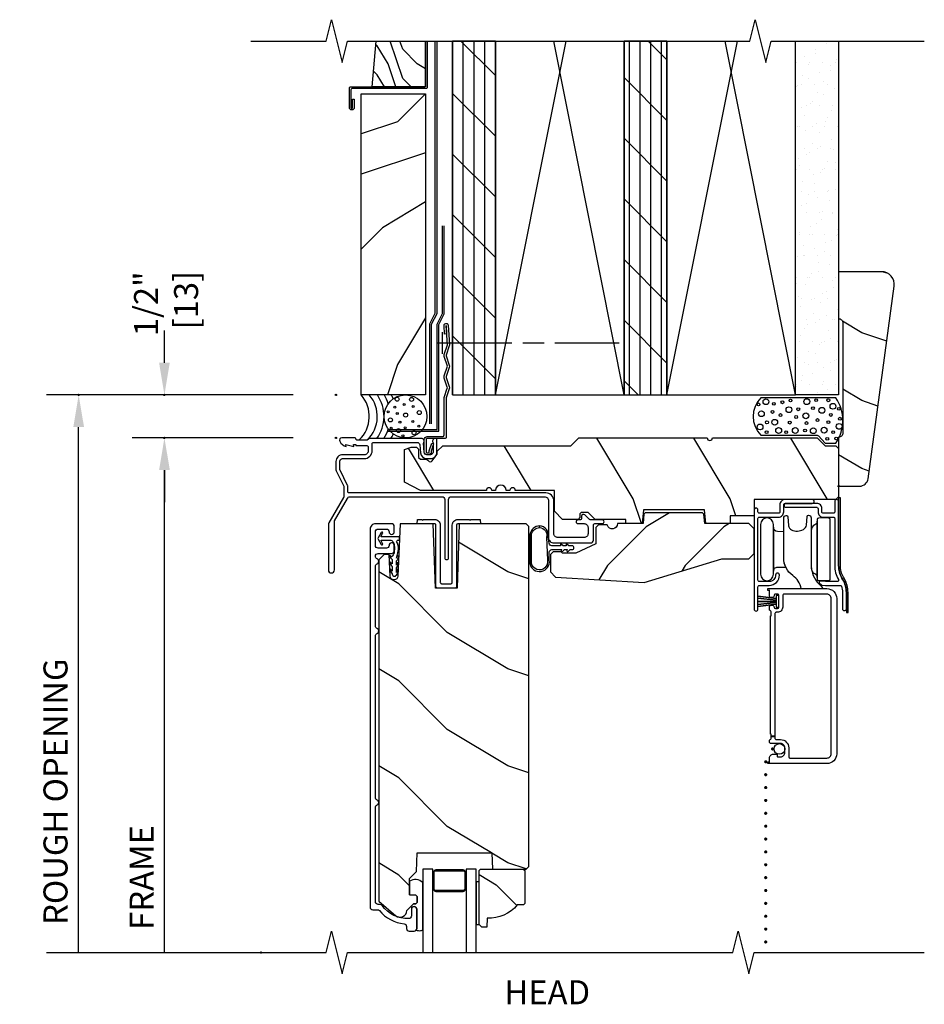
# Model space of a CAD drawing. Units: inches. Extents: x 2.3 to 27.8, y 4.3 to 32.5.
# Drawn here: x 2.3 to 12.9, y 21 to 32.5 of the extents above; entities that cross this region are included whole.
import ezdxf

# ---------------------------------------------------------------- set-up
doc = ezdxf.new("R2010")
doc.units = ezdxf.units.IN
doc.header["$LTSCALE"] = 0.5
doc.header["$MEASUREMENT"] = 0
doc.header["$PDMODE"] = 33
doc.header["$PDSIZE"] = 0.016
for name, color, linetype in [('Pel_Attachments', 50, 'Continuous'), ('Pel_Clad', 63, 'Continuous'), ('Pel_CS-Cross Section', 7, 'Continuous'), ('Pel_CS-Hardware', 53, 'Continuous'), ('Pel_CS-IG', 2, 'Continuous'), ('Pel_CS-Sealant', 40, 'Continuous'), ('Pel_CS-Weatherstrip', 8, 'Continuous'), ('Pel_DIM', 1, 'Continuous'), ('Pel_Hatch', 7, 'Continuous'), ('Pel_Sealant', 41, 'Continuous'), ('Pel_Tape', 210, 'Continuous'), ('Pel_TXT', 255, 'Continuous'), ('Pel_Wall', 9, 'Continuous')]:
    doc.layers.add(name, color=color, linetype=linetype)
doc.layers.add('Pel_Defpoints', color=7, linetype='Continuous', plot=False)
doc.layers.add('Pel_Points', color=7, linetype='Continuous', plot=False)
doc.styles.get("Standard").update_dxf_attribs({"font": 'ARIAL.TTF'})
doc.dimstyles.new('3 inch Scale', dxfattribs={"dimtxt": 0.28, "dimasz": 0.375, "dimexe": 0.375, "dimexo": 0.5, "dimgap": 0.125, "dimtad": 1, "dimdec": 5, "dimzin": 10, "dimdsep": 46, "dimlunit": 5, "dimtxsty": 'Standard', "dimcen": 0.09, "dimclrd": 256, "dimclre": 256, "dimclrt": 255, "dimadec": 3, "dimazin": 0, "dimtfac": 0.75, "dimtdec": 5, "dimtofl": 0, "dimtmove": 2, "dimatfit": 3, "dimfxl": 0, "dimfrac": 2, "dimtolj": 1, "dimtzin": 0, "dimlwd": -1, "dimlwe": -1, "dimarcsym": 0})

# ---------------------------------------------------------------- blocks, each defined once
blk = doc.blocks.new('*D1')
at = {"layer": 'Pel_Defpoints', "color": 0}
for p in [(4, 28.125), (6, 28.125), (6, 27.625)]:
    blk.add_point(p, dxfattribs=at)
at = {"layer": 'Pel_DIM'}
for p, q in [((4, 28.5), (4, 28.875)), ((5.5, 28.125), (3.625, 28.125)), ((5.5, 27.625), (3.625, 27.625)), ((4, 27.25), (4, 26.875))]:
    blk.add_line(p, q, dxfattribs=at)
for points in [[(3.938, 28.5), (4.062, 28.5), (4, 28.125)], [(3.938, 27.25), (4.062, 27.25), (4, 27.625)]]:
    blk.add_solid(points, dxfattribs=at)
at = {"layer": 'Pel_DIM', "color": 255, "insert": (4.019, 29.188), "char_height": 0.28, "attachment_point": 5, "rotation": 90}
blk.add_mtext('\\A1;1/2"\\P [13]', dxfattribs=at)
blk = doc.blocks.new('*D2')
at = {"layer": 'Pel_Defpoints', "color": 0}
for p in [(3, 28.125), (6, 28.125), (5.125, 21.625)]:
    blk.add_point(p, dxfattribs=at)
at = {"layer": 'Pel_DIM'}
for p, q in [((5.5, 28.125), (2.625, 28.125)), ((3, 21.625), (3, 27.75))]:
    blk.add_line(p, q, dxfattribs=at)
blk.add_solid([(2.938, 27.75), (3.063, 27.75), (3, 28.125)], dxfattribs=at)
at = {"layer": 'Pel_DIM', "color": 255, "insert": (2.73, 23.5), "char_height": 0.28, "attachment_point": 5, "rotation": 90}
blk.add_mtext('\\A1;ROUGH OPENING', dxfattribs=at)
blk = doc.blocks.new('_None')
blk = doc.blocks.new('*D3')
at = {"layer": 'Pel_Defpoints', "color": 0}
for p in [(4, 27.625), (6, 27.625), (5.125, 21.625)]:
    blk.add_point(p, dxfattribs=at)
at = {"layer": 'Pel_DIM'}
for p, q in [((5.5, 27.625), (3.625, 27.625)), ((4, 21.625), (4, 27.25))]:
    blk.add_line(p, q, dxfattribs=at)
blk.add_solid([(3.938, 27.25), (4.063, 27.25), (4, 27.625)], dxfattribs=at)
at = {"layer": 'Pel_DIM', "color": 255, "insert": (3.735, 22.5), "char_height": 0.28, "attachment_point": 5, "rotation": 90}
blk.add_mtext('\\A1;FRAME', dxfattribs=at)
blk = doc.blocks.new('ASCSFHV')
at = {"layer": 'Pel_Hatch'}
h = blk.add_hatch(dxfattribs=at)
h.set_pattern_fill('WOOD', color=2, scale=0.2, angle=-45, style=0)
h.set_pattern_definition([(135, (28.4138, 0.60946), (-1.13137, 2e-16), [0.8, -7.2]), (135, (26.5753, 2.1651), (-1.13137, 2e-16), [0.8, -3.2]), (161.565, (28.97948, 1.17514), (-1.131371, 6e-08), [1.78885, -16.09969]), (120.9638, (30.9594, -1.3704), (-1.13137, 3e-08), [0.82462, -5.77235]), (120.9638, (29.9694, -0.09765), (-1.13137, 3e-08), [0.82462, -5.77235]), (120.9638, (30.5351, -2.9261), (-1.13137, 3e-08), [0.82462, -5.77235]), (149.0362, (27.2824, 1.7408), (-1.131371, -3e-08), [0.82462, -32.16022]), (149.0362, (17.1001, 7.3977), (-1.131371, -3e-08), [0.82462, -32.16022]), (149.0362, (8.0491, 13.05454), (-1.13137, -3e-08), [0.82462, -32.16022]), (108.435, (25.5854, 3.4379), (-1.13137, -6e-08), [0.89443, -16.9941]), (108.435, (28.9795, -7.8758), (-1.13137, -6e-08), [0.89443, -16.9941]), (108.435, (26.7167, -2.219), (-1.13137, -6e-08), [0.89443, -16.9941])])
edge = h.paths.add_edge_path()
edge.add_line((4.296, -0.838), (3.584, -0.838))
edge.add_line((3.584, -0.838), (3.57, -1))
edge.add_line((3.57, -1), (3.381, -1))
edge.add_line((3.381, -1), (3.381, -0.95))
edge.add_line((3.381, -0.95), (3.023, -0.95))
edge.add_line((3.023, -0.95), (2.942, -0.869))
edge.add_line((2.942, -0.869), (2.859, -0.869))
edge.add_line((2.859, -0.869), (2.844, -0.884))
edge.add_line((2.844, -0.884), (2.844, -0.928))
edge.add_line((2.844, -0.928), (2.822, -0.95))
edge.add_line((2.822, -0.95), (2.641, -0.95))
edge.add_line((2.641, -0.95), (2.547, -0.856))
edge.add_line((2.547, -0.856), (2.547, -0.612))
edge.add_line((2.547, -0.612), (2.09, -0.612))
edge.add_arc((2.059, -0.612), 0.031, 0, 180)
edge.add_line((2.028, -0.612), (1.984, -0.612))
edge.add_arc((1.922, -0.612), 0.062, 0, 180)
edge.add_line((1.86, -0.612), (1.816, -0.612))
edge.add_arc((1.785, -0.612), 0.031, 0, 180)
edge.add_line((1.754, -0.612), (0.985, -0.612))
edge.add_line((0.985, -0.612), (0.797, -0.518))
edge.add_line((0.797, -0.518), (0.797, -0.136))
edge.add_line((0.797, -0.136), (0.877, -0.11))
edge.add_line((0.877, -0.11), (0.938, -0.11))
edge.add_line((0.938, -0.11), (0.961, -0.132))
edge.add_line((0.961, -0.132), (0.964, -0.228))
edge.add_line((0.964, -0.228), (0.987, -0.25))
edge.add_line((0.987, -0.25), (1.047, -0.25))
edge.add_arc((1.047, -0.279), 0.029, 40.7473, 90, ccw=False)
edge.add_line((1.069, -0.26), (1.077, -0.269))
edge.add_arc((1.099, -0.25), 0.029, 220.7473, 322.5926)
edge.add_line((1.122, -0.268), (1.18, -0.192))
edge.add_line((1.18, -0.192), (1.181, -0.155))
edge.add_line((1.181, -0.155), (1.245, -0.093))
edge.add_line((1.245, -0.093), (2.737, -0.093))
edge.add_line((2.737, -0.093), (2.83, 0))
edge.add_line((2.83, 0), (4.328, 0))
edge.add_arc((4.359, 0), 0.031, 180, 360)
edge.add_line((4.39, 0), (5.609, 0))
edge.add_line((5.609, 0), (5.702, -0.093))
edge.add_line((5.702, -0.093), (5.829, -0.093))
edge.add_line((5.829, -0.093), (5.859, -0.123))
edge.add_line((5.859, -0.123), (5.859, -0.688))
edge.add_line((5.859, -0.688), (5.828, -0.719))
edge.add_line((5.828, -0.719), (4.875, -0.719))
edge.add_line((4.875, -0.719), (4.875, -0.91))
edge.add_line((4.875, -0.91), (4.594, -0.91))
edge.add_line((4.594, -0.91), (4.594, -1))
edge.add_line((4.594, -1), (4.31, -1))
edge.add_line((4.31, -1), (4.296, -0.838))
h = blk.add_hatch(dxfattribs=at)
h.set_pattern_fill('WOOD', color=2, scale=0.16, angle=135, style=0)
h.set_pattern_definition([(225, (0.2263, 0.6788), (-0.9051, 2e-16), [0.64, -5.76]), (225, (-1.2445, -0.5657), (-0.905097, 2e-16), [0.64, -2.56]), (198.435, (0.67882, 0.22627), (-0.905097, -5e-08), [1.43108, -12.87975]), (239.036, (2.26274, 2.26274), (-0.9051, -3e-08), [0.6597, -4.61788]), (239.036, (1.4708, 1.2445), (-0.9051, -3e-08), [0.6597, -4.61788]), (239.036, (1.9233, 3.50725), (-0.9051, -3e-08), [0.6597, -4.61788]), (210.964, (-0.6788, -0.22627), (-0.905097, 3e-08), [0.6597, -25.72818]), (210.9638, (-8.8247, -4.75176), (-0.905097, 3e-08), [0.6597, -25.72818]), (210.9638, (-16.06547, -9.27724), (-0.905097, 3e-08), [0.6597, -25.72818]), (251.565, (-2.0365, -1.5839), (-0.9051, 5e-08), [0.71554, -13.5953]), (251.565, (0.6788, 7.46705), (-0.9051, 5e-08), [0.71554, -13.5953]), (251.565, (-1.1314, 2.9416), (-0.9051, 5e-08), [0.71554, -13.5953])])
edge = h.paths.add_edge_path()
edge.add_line((3.031, -1.234), (2.795, -1.344))
edge.add_line((2.795, -1.344), (2.641, -1.344))
edge.add_line((2.641, -1.344), (2.625, -1.328))
edge.add_line((2.625, -1.328), (2.531, -1.328))
edge.add_line((2.531, -1.328), (2.5, -1.359))
edge.add_line((2.5, -1.359), (2.5, -1.563))
edge.add_line((2.5, -1.563), (2.558, -1.625))
edge.add_line((2.558, -1.625), (3.594, -1.688))
edge.add_line((3.594, -1.688), (4.5, -1.41))
edge.add_line((4.5, -1.41), (4.813, -1.41))
edge.add_line((4.813, -1.41), (4.875, -1.348))
edge.add_line((4.875, -1.348), (4.875, -1.062))
edge.add_line((4.875, -1.062), (4.813, -1))
edge.add_line((4.813, -1), (4.3, -1))
edge.add_line((4.3, -1), (4.29, -0.89))
edge.add_line((4.29, -0.89), (4.274, -0.875))
edge.add_line((4.274, -0.875), (3.606, -0.875))
edge.add_line((3.606, -0.875), (3.59, -0.89))
edge.add_line((3.59, -0.89), (3.58, -1))
edge.add_line((3.58, -1), (3.284, -1))
edge.add_arc((3.222, -1), 0.062, -165.9992, 0, ccw=False)
edge.add_line((3.162, -1.015), (3.062, -1.015))
edge.add_line((3.062, -1.015), (3.031, -1.046))
edge.add_line((3.031, -1.046), (3.031, -1.234))
h = blk.add_hatch(dxfattribs=at)
h.set_pattern_fill('WOOD', color=2, scale=0.2, angle=45, style=0)
h.set_pattern_definition([(135, (17.3378, -25.6969), (2e-16, 1.13137), [0.8, -7.2]), (135, (15.7822, -23.8584), (2e-16, 1.13137), [0.8, -3.2]), (108.435, (16.77215, -26.26256), (-6e-08, 1.131371), [1.78885, -16.09969]), (149.0362, (19.3177, -28.2425), (-3e-08, 1.13137), [0.82462, -5.77235]), (149.0362, (18.0449, -27.2525), (-3e-08, 1.13137), [0.82462, -5.77235]), (149.0362, (20.8734, -27.8182), (-3e-08, 1.13137), [0.82462, -5.77235]), (120.9638, (16.20647, -24.5655), (3e-08, 1.131371), [0.82462, -32.16022]), (120.9638, (10.5496, -14.38316), (3e-08, 1.13137), [0.82462, -32.16022]), (120.964, (4.89276, -5.3322), (3e-08, 1.13137), [0.8246, -32.1602]), (161.565, (14.5094, -22.8684), (6e-08, 1.13137), [0.89443, -16.9941]), (161.565, (25.8231, -26.2626), (6e-08, 1.13137), [0.89443, -16.9941]), (161.565, (20.1663, -23.9998), (6e-08, 1.13137), [0.89443, -16.9941])])
edge = h.paths.add_edge_path()
edge.add_arc((0.677, -1.611), 0.046, 182, 357.6402, ccw=False)
edge.add_line((0.631, -1.612), (0.622, -1.36))
edge.add_line((0.622, -1.36), (0.56, -1.36))
edge.add_line((0.56, -1.36), (0.498, -1.422))
edge.add_line((0.498, -1.422), (0.498, -5.403))
edge.add_line((0.498, -5.403), (0.697, -5.571))
edge.add_arc((0.747, -5.511), 0.078, 230, 360)
edge.add_line((0.825, -5.511), (0.902, -5.434))
edge.add_line((0.902, -5.434), (0.932, -5.433))
edge.add_line((0.932, -5.433), (0.947, -5.417))
edge.add_line((0.947, -5.417), (0.947, -5.348))
edge.add_line((0.947, -5.348), (0.932, -5.332))
edge.add_line((0.932, -5.332), (0.857, -5.329))
edge.add_line((0.857, -5.329), (0.857, -5.138))
edge.add_line((0.857, -5.138), (0.94, -5.055))
edge.add_line((0.94, -5.055), (0.947, -4.839))
edge.add_line((0.947, -4.839), (1.817, -4.839))
edge.add_line((1.817, -4.839), (1.824, -5.027))
edge.add_line((1.824, -5.027), (2.217, -5.027))
edge.add_line((2.217, -5.027), (2.248, -4.996))
edge.add_line((2.248, -4.996), (2.248, -1.032))
edge.add_line((2.248, -1.032), (2.217, -1.001))
edge.add_line((2.217, -1.001), (1.437, -1.001))
edge.add_line((1.437, -1.001), (1.411, -1.751))
edge.add_line((1.411, -1.751), (1.161, -1.751))
edge.add_line((1.161, -1.751), (1.135, -1.001))
edge.add_line((1.135, -1.001), (0.748, -1.001))
edge.add_line((0.748, -1.001), (0.723, -1.612))
h = blk.add_hatch(dxfattribs=at)
h.set_pattern_fill('WOOD', color=2, scale=0.14, angle=-45, style=0)
h.set_pattern_definition([(315, (-8.46644, -12.1355), (0.79196, 3e-16), [0.56, -5.04]), (315, (-7.1795, -13.22447), (0.79196, 3e-16), [0.56, -2.24]), (341.565, (-8.86242, -12.5315), (0.7919596, -4e-08), [1.2522, -11.26978]), (300.964, (-10.24835, -10.7496), (0.79196, -2e-08), [0.57723, -4.04064]), (300.964, (-9.5554, -11.64055), (0.79196, -2e-08), [0.57723, -4.04064]), (300.964, (-9.95136, -9.66065), (0.79196, -2e-08), [0.57723, -4.04064]), (329.0362, (-7.6745, -12.9275), (0.79196, 2e-08), [0.57723, -22.51216]), (329.0362, (-0.54684, -16.8873), (0.79196, 2e-08), [0.57723, -22.51216]), (329.0362, (5.78883, -20.84708), (0.79196, 2e-08), [0.57723, -22.51216]), (288.435, (-6.48654, -14.1154), (0.79196, 4e-08), [0.6261, -11.8959]), (288.435, (-8.8624, -6.1958), (0.79196, 4e-08), [0.6261, -11.8959]), (288.435, (-7.2785, -10.1556), (0.79196, 4e-08), [0.6261, -11.8959])])
edge = h.paths.add_edge_path()
edge.add_line((2.184, -5.027), (2.2, -5.043))
edge.add_line((2.2, -5.043), (2.2, -5.43))
edge.add_line((2.2, -5.43), (2.185, -5.445))
edge.add_line((2.185, -5.445), (2.114, -5.445))
edge.add_arc((1.779, -5.163), 0.438, 267.9905, 319.9216, ccw=False)
edge.add_line((1.763, -5.601), (1.76, -5.705))
edge.add_line((1.76, -5.705), (1.699, -5.705))
edge.add_line((1.699, -5.705), (1.668, -5.674))
edge.add_line((1.668, -5.674), (1.668, -5.043))
edge.add_line((1.668, -5.043), (1.684, -5.027))
edge.add_line((1.684, -5.027), (2.184, -5.027))
at = {"layer": 'Pel_Clad'}
for points in [[(0.997, -0.008), (0.407, -0.008, 0.193643), (0.365, -0.025), (0.245, -0.025, -0.414214), (0.233, -0.013), (0.233, -0.012, 0.414214), (0.221, 0), (0.067, 0, 0.572704), (0.043, -0.04, 0.201613), (0.12, -0.1), (0.116, -0.078), (0.208, -0.1), (0.204, -0.078), (0.233, -0.078), (0.233, -0.09), (0.361, -0.09, -0.414214), (0.377, -0.106), (0.377, -0.15, -0.414214), (0.33, -0.197), (0.078, -0.197, 0.414214), (0, -0.275), (0, -0.373, 0.115891), (0.005, -0.394), (0.09, -0.564, -0.115891), (0.093, -0.578), (0.093, -0.682, -0.133504), (0.089, -0.697), (-0.083, -0.989, 0.133504), (-0.089, -1.013), (-0.089, -1.54, 1), (-0.019, -1.54), (-0.019, -0.974, -0.133504), (-0.017, -0.966), (0.136, -0.706, 0.092842), (0.138, -0.7, -0.367928), (0.154, -0.687), (1.237, -0.687, -0.414214), (1.268, -0.718), (1.268, -1.397, 1), (1.313, -1.397), (1.313, -0.718, -0.414214), (1.344, -0.687), (2.431, -0.687, -0.414214), (2.478, -0.734), (2.478, -1.164, 0.414214), (2.539, -1.225), (2.97, -1.225, 0.414214), (3.001, -1.194), (3.001, -1.016, -0.414214), (3.017, -1), (3.103, -1, 1), (3.103, -0.955), (2.965, -0.955, -0.198912), (2.954, -0.95), (2.901, -0.898, 0.668179), (2.862, -0.914), (2.862, -0.939, -0.414214), (2.846, -0.955), (2.822, -0.955, 1), (2.822, -1), (2.892, -1, -0.414214), (2.939, -1.047), (2.939, -1.116, -0.414214), (2.892, -1.163), (2.587, -1.163, -0.414214), (2.54, -1.116), (2.54, -0.736, 0.414214), (2.446, -0.642), (0.154, -0.642, -0.414214), (0.138, -0.626), (0.138, -0.564, 0.115891), (0.136, -0.557), (0.047, -0.377, -0.115891), (0.045, -0.37), (0.045, -0.273, -0.414214), (0.076, -0.242), (0.328, -0.242, 0.414214), (0.422, -0.148), (0.422, -0.069, -0.414214), (0.438, -0.053), (0.946, -0.053, -0.388879), (0.976, -0.081), (0.984, -0.173, 0.388879), (1.06, -0.242), (1.101, -0.242, 0.414214), (1.177, -0.166), (1.177, -0.024, 0.414214), (1.161, -0.008), (1.156, -0.008, 0.632724), (1.132, -0.059), (1.132, -0.166, -0.414214), (1.101, -0.197), (1.06, -0.197, -0.388879), (1.029, -0.169), (1.02, -0.06, 0.653783), (0.997, -0.008, 0.653783)], [(5.05, -1.72, 0.415716), (5.17, -1.599, 1), (5.125, -1.599, -0.415716), (5.05, -1.675), (4.935, -1.675, -0.414214), (4.92, -1.66), (4.92, -0.939, -0.414214), (4.935, -0.924), (5.16, -0.924, 0.414214), (5.22, -0.864), (5.22, -0.779, -0.414214), (5.235, -0.764), (5.553, -0.764, 1), (5.553, -0.719), (5.235, -0.719, 0.414214), (5.175, -0.779), (5.175, -0.864, -0.414214), (5.16, -0.879), (4.935, -0.879, -0.414214), (4.92, -0.864), (4.92, -0.842, 1), (4.875, -0.842), (4.875, -1.997, 1), (4.92, -1.997), (4.92, -1.735, -0.414214), (4.935, -1.72)], [(5.899, -1.635, -0.131506), (5.86, -1.487), (5.86, -0.742, 1), (5.815, -0.742), (5.815, -0.864, -0.414214), (5.8, -0.879), (5.68, -0.879, -0.414214), (5.665, -0.864), (5.665, -0.824, 0.414214), (5.605, -0.764), (5.246, -0.764, 1), (5.246, -0.809), (5.605, -0.809, -0.414214), (5.62, -0.824), (5.62, -0.864, 0.414214), (5.68, -0.924), (5.8, -0.924, -0.414214), (5.815, -0.939), (5.815, -1.487, 0.127128), (5.857, -1.652, -0.571432), (5.844, -1.675), (5.709, -1.675, -0.008727), (5.708, -1.675), (5.642, -1.672, 0.684074), (5.634, -1.689), (5.659, -1.714, 0.187597), (5.669, -1.718), (5.708, -1.72, 0.008727), (5.709, -1.72), (5.88, -1.72, -0.331855), (5.894, -1.73, -0.072405), (5.905, -1.802), (5.905, -1.992, 1), (5.95, -1.992), (5.95, -1.802, 0.131506), (5.91, -1.654)], [(5.208, -1.838), (5.208, -1.974), (5.208, -1.973, -0.414214), (5.148, -2.033), (5.133, -2.033, 0.414214), (5.118, -2.048), (5.118, -3.479), (5.073, -3.479), (5.073, -3.456), (5.067, -3.456), (5.067, -2.076), (5.073, -2.076), (5.073, -2.028, 0.317837), (5.063, -2.014, -0.317837), (5.053, -2), (5.053, -1.971, -0.414214), (5.073, -1.951), (5.088, -1.951, -0.414214), (5.108, -1.971), (5.108, -1.973, 0.414214), (5.123, -1.988), (5.148, -1.988, 0.414214), (5.163, -1.973), (5.163, -1.838, 0.414214), (5.148, -1.823), (5.123, -1.823, 0.414214), (5.108, -1.838), (5.108, -1.842, -0.414214), (5.088, -1.862), (5.073, -1.862), (5.088, -1.862), (5.073, -1.862, -0.414214), (5.053, -1.842), (5.053, -1.783, -0.414214), (5.058, -1.778), (5.033, -1.778), (5.033, -1.758), (5.723, -1.758, -0.414214), (5.838, -1.873), (5.838, -3.683, -0.414214), (5.723, -3.798), (5.033, -3.798), (5.033, -3.778), (5.058, -3.778, -0.414214), (5.053, -3.773), (5.053, -3.733, -0.414214), (5.098, -3.688), (5.138, -3.688, -0.414214), (5.143, -3.693), (5.143, -3.713, 0.414214), (5.148, -3.718), (5.183, -3.718, 0.414214), (5.233, -3.668), (5.233, -3.613, 0.414214), (5.183, -3.563), (5.073, -3.563, -0.414214), (5.053, -3.543), (5.053, -3.532, -0.317837), (5.063, -3.517, 0.317837), (5.073, -3.503), (5.073, -3.48), (5.118, -3.48), (5.118, -3.503, 0.414214), (5.133, -3.518), (5.183, -3.518, -0.414214), (5.278, -3.613), (5.278, -3.718, 0.414214), (5.293, -3.733), (5.723, -3.733, 0.414214), (5.773, -3.683), (5.773, -1.873, 0.414214), (5.723, -1.823), (5.223, -1.823, 0.414214)]]:
    blk.add_lwpolyline(points, format="xyb", close=True, dxfattribs=at)
at = {"layer": 'Pel_Clad', "linetype": 'Continuous'}
blk.add_lwpolyline([(0.91, -5.751, 0.414214), (0.941, -5.72), (0.941, -5.494, 1), (0.879, -5.494), (0.879, -5.574, -0.407437), (0.849, -5.605, -0.24479), (0.537, -5.452, 0.238654), (0.512, -5.439), (0.491, -5.439, -0.414214), (0.46, -5.408), (0.46, -4.308, -0.302042), (0.479, -4.28, 0.664726), (0.479, -4.222, -0.302042), (0.46, -4.194), (0.46, -2.308, -0.302042), (0.479, -2.28, 0.664726), (0.479, -2.222, -0.302042), (0.46, -2.194), (0.46, -1.496, -0.302042), (0.479, -1.468, 0.664726), (0.479, -1.41, -0.302042), (0.46, -1.382), (0.46, -1.379, -0.414214), (0.491, -1.348), (0.648, -1.348, 0.414214), (0.679, -1.317), (0.679, -1.254, 0.414214), (0.648, -1.223, 0.395428), (0.619, -1.254), (0.619, -1.255, -0.414214), (0.588, -1.286), (0.491, -1.286, -0.414214), (0.46, -1.255), (0.46, -1.094, -0.414214), (0.491, -1.063), (0.588, -1.063, -0.414214), (0.619, -1.094), (0.619, -1.095, 0.395428), (0.648, -1.126, 0.414214), (0.679, -1.095), (0.679, -1.032, 0.414214), (0.648, -1.001), (0.46, -1.001, 0.414214), (0.398, -1.063), (0.398, -5.47, 0.414214), (0.429, -5.501), (0.482, -5.501, -0.220574), (0.506, -5.512, 0.193285), (0.794, -5.665, -0.383879), (0.822, -5.695), (0.822, -5.72, 0.414214), (0.853, -5.751), (0.91, -5.751)], format="xyb", close=True, dxfattribs=at)
at = {"layer": 'Pel_CS-Cross Section', "color": 3}
for points in [[(4.296, -0.838), (3.584, -0.838), (3.57, -1), (3.381, -1), (3.381, -0.95), (3.023, -0.95), (2.942, -0.869), (2.859, -0.869), (2.844, -0.884), (2.844, -0.928), (2.822, -0.95), (2.641, -0.95), (2.547, -0.856), (2.547, -0.612), (2.09, -0.612, 1), (2.028, -0.612), (1.984, -0.612, 1), (1.86, -0.612), (1.816, -0.612, 1), (1.754, -0.612), (0.985, -0.612), (0.797, -0.518), (0.797, -0.136), (0.877, -0.11), (0.938, -0.11), (0.961, -0.132), (0.964, -0.228), (0.987, -0.25), (1.047, -0.25, -0.218276), (1.069, -0.26), (1.077, -0.269, 0.476147), (1.122, -0.268), (1.18, -0.192), (1.181, -0.155), (1.245, -0.093), (2.737, -0.093), (2.83, 0), (4.328, 0, 1), (4.39, 0), (5.609, 0), (5.702, -0.093), (5.829, -0.093), (5.859, -0.123), (5.859, -0.688), (5.828, -0.719), (4.875, -0.719), (4.875, -0.91), (4.594, -0.91), (4.594, -1), (4.31, -1), (4.296, -0.838)], [(5.97, -1.802, 0.131506), (5.928, -1.645), (5.916, -1.625, -0.131506), (5.88, -1.488), (5.88, -0.7), (5.86, -0.7), (5.86, -1.488, 0.131506), (5.899, -1.635), (5.91, -1.655, -0.131506), (5.95, -1.802), (5.95, -2.035), (5.97, -2.035)], [(3.031, -1.234), (2.795, -1.344), (2.641, -1.344), (2.625, -1.328), (2.531, -1.328), (2.5, -1.359), (2.5, -1.563), (2.558, -1.625), (3.594, -1.688), (4.5, -1.41), (4.813, -1.41), (4.875, -1.348), (4.875, -1.062), (4.813, -1), (4.3, -1), (4.29, -0.89), (4.274, -0.875), (3.606, -0.875), (3.59, -0.89), (3.58, -1), (3.284, -1, -0.884719), (3.162, -1.015), (3.062, -1.015), (3.031, -1.046), (3.031, -1.234)]]:
    blk.add_lwpolyline(points, format="xyb", close=True, dxfattribs=at)
at = {"layer": 'Pel_CS-Cross Section', "color": 3, "linetype": 'Continuous'}
for points in [[(0.723, -1.612, -0.962659), (0.631, -1.612), (0.622, -1.36), (0.56, -1.36), (0.498, -1.422), (0.498, -5.403), (0.697, -5.571, 0.63707), (0.825, -5.511), (0.902, -5.434), (0.932, -5.433), (0.947, -5.417), (0.947, -5.348), (0.932, -5.332), (0.857, -5.329), (0.857, -5.138), (0.94, -5.055), (0.947, -4.839), (1.817, -4.839), (1.824, -5.027), (2.217, -5.027), (2.248, -4.996), (2.248, -1.032), (2.217, -1.001), (1.437, -1.001), (1.411, -1.751), (1.161, -1.751), (1.135, -1.001), (0.748, -1.001), (0.723, -1.612)], [(2.184, -5.027), (2.2, -5.043), (2.2, -5.43), (2.185, -5.445), (2.114, -5.445, -0.230551), (1.763, -5.601), (1.76, -5.705), (1.699, -5.705), (1.668, -5.674), (1.668, -5.043), (1.684, -5.027)]]:
    blk.add_lwpolyline(points, format="xyb", close=True, dxfattribs=at)
at = {"layer": 'Pel_CS-Hardware'}
for points in [[(5.425, -1.758, 0.189216), (5.325, -1.605, -0.242616), (5.22, -1.401), (5.22, -0.936, -0.409111), (5.25, -0.906), (5.252, -0.906, -0.389328), (5.267, -0.92), (5.276, -1.021), (5.276, -1.024, 0.252004), (5.311, -1.072, 0.246186), (5.449, -1.067, 0.257436), (5.485, -1.016), (5.494, -0.915, -0.380651), (5.509, -0.902), (5.51, -0.902, -0.419335), (5.54, -0.932), (5.54, -1.488, 0.203781), (5.632, -1.704, -0.036611), (5.681, -1.758)], [(5.22, -1.401), (5.22, -1.094), (5.149, -1.093, -0.408366), (5.1, -1.043), (5.1, -1.556, -0.416409), (5.149, -1.506), (5.243, -1.506, -0.108308), (5.22, -1.401, 0.640438)]]:
    blk.add_lwpolyline(points, format="xyb", dxfattribs=at)
at = {"layer": 'Pel_CS-Hardware', "color": 51}
blk.add_lwpolyline([(0.949, -0.951), (1, -0.951), (1.01, -0.961), (1.02, -0.951), (1.15, -0.951, -0.414214), (1.216, -1.017), (1.216, -1.685, 0.414214), (1.232, -1.701), (1.34, -1.701, 0.414214), (1.356, -1.685), (1.356, -1.017, -0.414214), (1.422, -0.951), (1.552, -0.951), (1.562, -0.961), (1.572, -0.951), (1.68, -0.951), (1.684, -1.001), (1.422, -1.001, 0.411984), (1.406, -1.017), (1.406, -1.735, -0.414214), (1.39, -1.751), (1.182, -1.751, -0.414214), (1.166, -1.735), (1.166, -1.017, 0.414214), (1.15, -1.001), (0.945, -1.001), (0.949, -0.951), (0.949, -0.951)], format="xyb", close=True, dxfattribs=at)
at = {"layer": 'Pel_CS-Hardware'}
for points in [[(5.1, -1.009, 1), (4.95, -1.009), (4.95, -1.59, 1), (5.1, -1.59)], [(5.61, -0.97, -0.293253), (5.581, -1.015, 0.293253), (5.54, -1.079), (5.54, -1.488, 0.051021), (5.547, -1.548, 0.181052), (5.581, -1.583, -0.293253), (5.61, -1.629)], [(5.761, -0.95, 0.409111), (5.746, -0.935), (5.695, -0.934, 0.008727), (5.678, -0.934), (5.625, -0.935, 0.409111), (5.61, -0.95), (5.61, -1.649, 0.409111), (5.625, -1.664), (5.678, -1.664, 0.008727), (5.695, -1.664), (5.746, -1.664, 0.409111), (5.761, -1.649)]]:
    blk.add_lwpolyline(points, format="xyb", close=True, dxfattribs=at)
at = {"layer": 'Pel_CS-IG'}
for points in [[(1.129, -6), (1.129, -6), (1.129, -5.027), (1.011, -5.027), (1.011, -6)], [(1.636, -6), (1.636, -5.027), (1.518, -5.027), (1.518, -6), (1.518, -6)]]:
    blk.add_lwpolyline(points, dxfattribs=at)
blk.add_lwpolyline([(1.481, -5.037), (1.165, -5.037, 0.414214), (1.134, -5.068), (1.134, -5.256, 0.414214), (1.165, -5.287), (1.323, -5.287), (1.323, -5.277), (1.165, -5.277, -0.414214), (1.144, -5.256), (1.144, -5.068, -0.414214), (1.165, -5.047), (1.481, -5.047, -0.414214), (1.503, -5.068), (1.503, -5.256, -0.414214), (1.481, -5.277), (1.323, -5.277), (1.323, -5.287), (1.481, -5.287, 0.414214), (1.513, -5.256), (1.513, -5.068, 0.414214)], format="xyb", close=True, dxfattribs=at)
at = {"layer": 'Pel_CS-Sealant'}
for points in [[(2.486, -1.228), (2.475, -1.159, 0.46441), (2.373, -1.026), (2.373, -1.046, -0.473589), (2.455, -1.159), (2.466, -1.426, -1.00218), (2.281, -1.463), (2.281, -1.127, -0.353849), (2.373, -1.046), (2.373, -1.026, 0.361555), (2.261, -1.125), (2.261, -1.464, 1), (2.486, -1.426), (2.486, -1.334, -0.414214), (2.518, -1.303), (2.635, -1.303), (2.626, -1.309, 0.854008), (2.646, -1.321, 0.000085), (2.646, -1.321, 0.000447), (2.646, -1.321), (2.665, -1.303), (2.7, -1.303), (2.692, -1.31, 0.945359), (2.711, -1.321), (2.73, -1.303), (2.752, -1.303, 1), (2.752, -1.259), (2.713, -1.259), (2.692, -1.238, 0.767327), (2.683, -1.241), (2.683, -1.259), (2.648, -1.259), (2.627, -1.238, 0.767327), (2.618, -1.241), (2.618, -1.259), (2.518, -1.259, -0.414214)], [(1.011, -5.184, 0.354021), (0.857, -5.17), (0.857, -5.329), (0.932, -5.332), (0.947, -5.348), (0.947, -5.417), (0.932, -5.433), (0.902, -5.434), (0.872, -5.465, 0.009858), (0.886, -5.474, -0.703372), (0.941, -5.494), (0.941, -5.72, -0.180148), (0.933, -5.74, 0.056728), (0.957, -5.745, 0.118312), (1.011, -5.737)]]:
    blk.add_lwpolyline(points, format="xyb", close=True, dxfattribs=at)
at = {"layer": 'Pel_CS-Sealant', "linetype": 'Continuous'}
blk.add_lwpolyline([(0.626, -1.455, 0.135332), (0.657, -1.501), (0.657, -1.553, -0.055545), (0.637, -1.531, 0.870189), (0.629, -1.538, 0.139433), (0.657, -1.584), (0.657, -1.588, 0.773715), (0.704, -1.6, 0.116468), (0.726, -1.546, 0.587908), (0.71, -1.533, 0.104083), (0.71, -1.534, 0.020232), (0.707, -1.568), (0.707, -1.515, 0.13114), (0.729, -1.469, 0.577036), (0.71, -1.456, 0.104083), (0.71, -1.457, 0.024629), (0.707, -1.485), (0.707, -1.432, 0.160267), (0.732, -1.39, 0.549905), (0.713, -1.378, 0.104083), (0.713, -1.379, 0.029319), (0.707, -1.402, -0.065234), (0.723, -1.342, 0.068471), (0.726, -1.254, 0.098964), (0.707, -1.209, -0.414214), (0.723, -1.193), (0.725, -1.193, 0.414214), (0.741, -1.177), (0.741, -1.169, 0.414214), (0.725, -1.153), (0.53, -1.153, -0.57735), (0.525, -1.146), (0.544, -1.113, 1), (0.527, -1.103), (0.491, -1.165, 0.267949), (0.491, -1.181), (0.527, -1.243, 1), (0.544, -1.233), (0.525, -1.201, -0.57735), (0.53, -1.193), (0.641, -1.193, -0.252327), (0.661, -1.209, -0.098964), (0.68, -1.254, -0.068471), (0.677, -1.342, 0.096088), (0.657, -1.387, -0.05787), (0.631, -1.375, 0.870189), (0.624, -1.381, 0.151683), (0.657, -1.418), (0.657, -1.47, -0.051837), (0.634, -1.448, 0.870189)], format="xyb", close=True, dxfattribs=at)
at = {"layer": 'Pel_CS-Sealant'}
blk.add_circle((5.17, -3.627), 0.0625, dxfattribs=at)
at = {"layer": 'Pel_CS-Weatherstrip', "flags": 128}
blk.add_lwpolyline([(5.133, -1.838), (5.133, -1.873), (4.92, -1.845), (5.133, -1.873), (5.133, -1.892), (4.92, -1.869), (5.133, -1.892), (5.133, -1.906), (4.92, -1.906), (5.133, -1.906), (5.133, -1.919), (4.92, -1.944), (5.133, -1.919), (5.133, -1.938), (4.92, -1.967), (5.133, -1.938), (5.133, -1.973), (5.163, -1.973), (5.163, -1.838), (5.133, -1.838)], close=True, dxfattribs=at)
at = {"layer": 'Pel_CS-Weatherstrip', "const_width": 0.0188}
for points in [[(5.099, -3.627, 1), (5.081, -3.627, 1)], [(5.019, -3.777, 1), (5.001, -3.777, 1)], [(5.019, -3.927, 1), (5.001, -3.927, 1)], [(5.019, -4.077, 1), (5.001, -4.077, 1)], [(5.019, -4.227, 1), (5.001, -4.227, 1)], [(5.019, -4.377, 1), (5.001, -4.377, 1)], [(5.019, -4.527, 1), (5.001, -4.527, 1)], [(5.019, -4.677, 1), (5.001, -4.677, 1)], [(5.019, -4.827, 1), (5.001, -4.827, 1)], [(5.019, -4.977, 1), (5.001, -4.977, 1)], [(5.019, -5.127, 1), (5.001, -5.127, 1)], [(5.019, -5.277, 1), (5.001, -5.277, 1)], [(5.019, -5.427, 1), (5.001, -5.427, 1)], [(5.019, -5.577, 1), (5.001, -5.577, 1)], [(5.019, -5.727, 1), (5.001, -5.727, 1)], [(5.019, -5.877, 1), (5.001, -5.877, 1)]]:
    blk.add_lwpolyline(points, format="xyb", close=True, dxfattribs=at)
at = {"layer": 'Pel_CS-Weatherstrip'}
blk.add_lwpolyline([(1.668, -5.174), (1.636, -5.174), (1.636, -5.674), (1.668, -5.674), (1.668, -5.174)], close=True, dxfattribs=at)
at = {"layer": 'Pel_Points'}
blk.add_point((0, 0), dxfattribs=at)
blk = doc.blocks.new('2xHead-DR')
at = {"layer": 'Pel_Wall'}
h = blk.add_hatch(dxfattribs=at)
h.set_pattern_fill('PLY', color=256, angle=90, style=0)
h.set_pattern_definition([(90, (-0.141, 0.125), (-0.125, 8e-18), []), (135, (-0.016, 0.125), (-0.353553, -0.353553), [])])
h.paths.add_polyline_path([(1.359, 0.5), (1.859, 0.5), (1.859, 4.625), (1.359, 4.625)])
h = blk.add_hatch(dxfattribs=at)
h.set_pattern_fill('PLY', color=256, angle=90, style=0)
h.set_pattern_definition([(90, (-0.0785, 0.125), (-0.125, 8e-18), []), (135, (0.0465, 0.125), (-0.353553, -0.353553), [])])
h.paths.add_polyline_path([(3.359, 0.5), (3.859, 0.5), (3.859, 4.625), (3.359, 4.625)])
h = blk.add_hatch(dxfattribs=at)
h.set_pattern_fill('GYP', color=256, scale=0.5, style=0)
h.set_pattern_definition([(0, (0, 0), (0.09, 0.25), [0, -0.15]), (30, (0.015, 0.06), (-0.047058, 0.261506), [0, -0.15]), (60, (0.03, 0.09), (-0.171506, 0.202942), [0, -0.15])])
h.paths.add_polyline_path([(5.359, 4.625), (5.859, 4.625), (5.859, 0.5), (5.359, 0.5)])
at = {"layer": 'Pel_Attachments'}
blk.add_lwpolyline([(1.308, 1.312), (1.322, 1.087, -0.095908), (1.32, 1.072), (1.285, 0.965, 0.16154), (1.285, 0.955), (1.32, 0.847, -0.161589), (1.32, 0.822), (1.285, 0.715, 0.16154), (1.285, 0.705), (1.32, 0.597, -0.161589), (1.32, 0.572), (1.285, 0.466, 0.080231), (1.284, 0.461), (1.284, 0.008, -0.414214), (1.269, -0.008), (1.063, -0.008, 0.414214), (1.052, -0.019), (1.052, -0.164, 0.414214), (1.061, -0.173), (1.078, -0.173, 0.414214), (1.088, -0.164), (1.088, -0.151), (1.116, -0.062), (1.138, -0.069), (1.111, -0.154), (1.111, -0.164, -0.414214), (1.078, -0.197), (1.061, -0.197, -0.414214), (1.028, -0.164), (1.028, -0.019, -0.414214), (1.063, 0.016), (1.245, 0.016, 0.414214), (1.26, 0.032), (1.26, 0.46, -0.08024), (1.262, 0.472), (1.298, 0.58, 0.16154), (1.298, 0.59), (1.262, 0.697, -0.161589), (1.262, 0.722), (1.3, 0.835), (1.262, 0.947, -0.161589), (1.262, 0.972), (1.3, 1.085), (1.285, 1.311, 0.999713), (1.284, 1.311), (1.29, 1.211), (1.267, 1.21), (1.26, 1.309, -1.001823)], format="xyb", close=True, dxfattribs=at)
at = {"layer": 'Pel_Points'}
blk.add_point((0, 0), dxfattribs=at)
at = {"layer": 'Pel_Sealant'}
blk.add_lwpolyline([(4.953, 0.031), (4.953, 0.031), (4.953, 0.031), (4.953, 0.031), (5.608, 0.031, -0.196625), (5.627, 0.024), (5.702, -0.062), (5.829, -0.062, 0.301514), (5.829, 0.467), (5.829, 0.467), (4.953, 0.467, 0.413776), (4.953, 0.031)], format="xyb", close=True, dxfattribs=at)
for centre, radius in [((4.926, 0.39), 0.0167), ((5.013, 0.421), 0.0339), ((5.104, 0.397), 0.0167), ((5.204, 0.415), 0.0167), ((5.281, 0.328), 0.0339), ((5.299, 0.436), 0.0167), ((5.39, 0.333), 0.0167), ((5.489, 0.422), 0.0339), ((5.561, 0.346), 0.0167), ((5.598, 0.439), 0.0167), ((5.665, 0.321), 0.0339), ((5.74, 0.438), 0.0167), ((5.794, 0.368), 0.0339), ((5.862, 0.338), 0.0167), ((4.96, 0.281), 0.0339), ((5.089, 0.302), 0.0167), ((5.183, 0.266), 0.0167), ((5.365, 0.243), 0.0167), ((5.478, 0.257), 0.0339), ((5.769, 0.267), 0.0167), ((5.875, 0.223), 0.0167), ((4.944, 0.127), 0.0339), ((5.025, 0.181), 0.0167), ((5.115, 0.182), 0.0339), ((5.161, 0.085), 0.0339), ((5.29, 0.178), 0.0167), ((5.355, 0.086), 0.0339), ((5.486, 0.173), 0.0167), ((5.565, 0.083), 0.0339), ((5.614, 0.208), 0.0167), ((5.691, 0.09), 0.0339), ((5.741, 0.183), 0.0167), ((5.866, 0.134), 0.0339), ((5.02, 0.067), 0.0167), ((5.248, 0.067), 0.0167), ((5.469, 0.086), 0.0167), ((5.728, -0.011), 0.0167), ((5.796, 0.067), 0.0167), ((5.833, -0.007), 0.0167)]:
    blk.add_circle(centre, radius, dxfattribs=at)
at = {"layer": 'Pel_Tape', "linetype": 'Continuous'}
for points in [[(0.605, 0.077), (1.198, 0.077), (1.198, 1.32), (1.26, 1.445), (1.26, 2.472)], [(0.605, 0.097), (1.178, 0.097), (1.178, 1.325), (1.24, 1.45), (1.24, 2.472)]]:
    blk.add_lwpolyline(points, dxfattribs=at)
at = {"layer": 'Pel_Wall'}
for p, q in [((1.859, 0.5), (2.682, 4.625)), ((1.859, 4.625), (1.859, 0.5)), ((3.359, 0.5), (2.539, 4.625)), ((3.359, 0.5), (3.359, 4.625)), ((3.859, 0.5), (4.682, 4.625)), ((3.859, 4.625), (3.859, 0.5)), ((5.359, 0.5), (4.539, 4.625)), ((5.359, 0.5), (5.359, 4.625)), ((1.859, 0.5), (3.359, 0.5)), ((3.859, 0.5), (5.359, 0.5))]:
    blk.add_line(p, q, dxfattribs=at)
at = {"layer": 'Pel_Wall', "linetype": 'Continuous'}
for p, q in [((1.24, 0.981), (1.24, 1.231)), ((1.177, 1.106), (2.052, 1.106)), ((2.177, 1.106), (2.427, 1.106)), ((2.552, 1.106), (3.302, 1.106))]:
    blk.add_line(p, q, dxfattribs=at)
for points in [[(1.095, 0.164), (1.095, 1.329), (1.158, 1.454), (1.158, 4.625)], [(1.115, 0.164), (1.115, 1.325), (1.178, 1.45), (1.178, 4.625)]]:
    blk.add_lwpolyline(points, dxfattribs=at)
at = {"layer": 'Pel_Wall'}
for points in [[(1.359, 0.5), (1.859, 0.5), (1.859, 4.625), (1.359, 4.625)], [(3.359, 0.5), (3.859, 0.5), (3.859, 4.625), (3.359, 4.625)], [(5.359, 4.625), (5.859, 4.625), (5.859, 0.5), (5.859, 0.5), (5.359, 0.5), (5.359, 0.5)]]:
    blk.add_lwpolyline(points, close=True, dxfattribs=at)
for centre, radius in [((0.811, 0.25), 0.25), ((0.713, 0.451), 0.0234), ((0.881, 0.448), 0.0234), ((0.687, 0.358), 0.0117), ((0.794, 0.389), 0.0117), ((0.9, 0.366), 0.0117), ((0.609, 0.302), 0.0117), ((0.635, 0.209), 0.0234), ((0.715, 0.285), 0.0117), ((0.812, 0.266), 0.0234), ((0.971, 0.295), 0.0234), ((0.642, 0.114), 0.0117), ((0.746, 0.183), 0.0117), ((0.807, 0.118), 0.0117), ((0.895, 0.191), 0.0117), ((0.966, 0.137), 0.0117), ((0.729, 0.085), 0.0234), ((0.781, 0.023), 0.0117), ((0.91, 0.059), 0.0234)]:
    blk.add_circle(centre, radius, dxfattribs=at)
for centre, radius, start, end in [((0.007, 0.25), 0.381, 313.8431, 40.9706), ((0.102, 0.25), 0.38, 313.6734, 41.1121), ((0.119, 0.25), 0.441, 324.1951, 34.5334), ((0.134, 0.249), 0.498, 17.4767, 30), ((0.215, 0.249), 0.498, 24.5579, 30), ((0.134, 0.251), 0.498, 328.6417, 342.5233), ((0.215, 0.251), 0.498, 328.6417, 335.4421)]:
    blk.add_arc(centre, radius, start, end, dxfattribs=at)
blk = doc.blocks.new('WdSiding-Head-Dr')
at = {"layer": 'Pel_Wall'}
h = blk.add_hatch(dxfattribs=at)
h.set_pattern_fill('WOOD', color=256, scale=0.06, angle=45, style=0)
h.set_pattern_definition([(135, (-8.32595, -27.07285), (6e-17, 0.3394113), [0.24, -2.16]), (135, (-8.79264, -26.5213), (6e-17, 0.3394113), [0.24, -0.96]), (108.43495, (-8.49565, -27.24256), (-2e-08, 0.33941124), [0.536656, -4.829907]), (149.0362, (-7.73198, -27.83653), (-1e-08, 0.3394113), [0.247386, -1.731704]), (149.0362, (-8.1138, -27.53954), (-1e-08, 0.3394113), [0.247386, -1.731704]), (149.0362, (-7.26529, -27.70925), (-1e-08, 0.3394113), [0.247386, -1.731704]), (120.96376, (-8.66536, -26.73344), (1e-08, 0.3394113), [0.247386, -9.648067]), (120.96376, (-10.36241, -23.67874), (1e-08, 0.3394113), [0.247386, -9.648067]), (120.96376, (-12.05947, -20.96345), (1e-08, 0.3394113), [0.247386, -9.648067]), (161.565, (-9.17447, -26.22432), (2e-08, 0.3394112), [0.26833, -5.098235]), (161.565, (-5.78036, -27.24256), (2e-08, 0.3394112), [0.26833, -5.098235]), (161.565, (-7.47742, -26.56374), (2e-08, 0.3394112), [0.26833, -5.098235])])
h.paths.add_polyline_path([(1.045, 4.625), (1.045, 4.092), (0.42, 4.092), (0.47, 4.625)])
h = blk.add_hatch(dxfattribs=at)
h.set_pattern_fill('WOOD', color=256, scale=0.25, angle=135, style=0)
h.set_pattern_definition([(225, (0.3536, -24.5523), (-1.414214, 2e-16), [1, -9]), (225, (-1.9445, -26.4969), (-1.414214, 2e-16), [1, -4]), (198.435, (1.06066, -25.25945), (-1.4142135, -8e-08), [2.23607, -20.12461]), (239.036, (3.5355, -22.0775), (-1.414214, -4e-08), [1.03078, -7.21543]), (239.036, (2.2981, -23.6685), (-1.414214, -4e-08), [1.03078, -7.21543]), (239.036, (3.0052, -20.1329), (-1.414214, -4e-08), [1.03078, -7.21543]), (210.9638, (-1.06066, -25.96655), (-1.414214, 4e-08), [1.03078, -40.2003]), (210.9638, (-13.7886, -33.0376), (-1.414214, 4e-08), [1.03078, -40.20028]), (210.9638, (-25.1023, -40.1087), (-1.414214, 4e-08), [1.03078, -40.20028]), (251.565, (-3.182, -28.0879), (-1.414213, 8e-08), [1.11803, -21.24265]), (251.565, (1.0607, -13.9457), (-1.41421, 8e-08), [1.118, -21.24265]), (251.565, (-1.7678, -21.0168), (-1.41421, 8e-08), [1.11803, -21.24265])])
h.paths.add_polyline_path([(0.295, 0.5), (1.045, 0.5), (1.045, 4.012), (0.295, 4.012)])
at = {"layer": 'Pel_Points'}
blk.add_point((0, 0), dxfattribs=at)
at = {"layer": 'Pel_Wall', "linetype": 'Continuous'}
blk.add_lwpolyline([(1.064, 4.625), (1.064, 4.088, -0.414214), (1.049, 4.073), (0.19, 4.073, 0.414214), (0.175, 4.058), (0.175, 3.852, 1), (0.194, 3.852), (0.194, 3.948), (0.213, 3.948), (0.213, 3.852, -1), (0.156, 3.852), (0.156, 4.077, -0.414214), (0.171, 4.092), (1.03, 4.092, 0.414214), (1.045, 4.107), (1.045, 4.625, -1)], format="xyb", dxfattribs=at)
blk.add_lwpolyline([(1.045, 4.625), (1.045, 4.092), (0.42, 4.092), (0.47, 4.625)], close=True, dxfattribs=at)
blk.add_lwpolyline([(1.045, 0.5), (0.295, 0.5), (0.295, 4.012), (1.045, 4.012), (1.045, 0.5)], dxfattribs=at)
blk = doc.blocks.new('03AY')
at = {"layer": 'Pel_Hatch'}
h = blk.add_hatch(dxfattribs=at)
h.set_pattern_fill('WOOD', color=2, scale=0.14, angle=45, style=0)
h.set_pattern_definition([(135, (-1.1364, -1.0463), (1e-16, 0.79196), [0.56, -5.04]), (135, (-2.2253, 0.2406), (1e-16, 0.79196), [0.56, -2.24]), (108.435, (-1.53236, -1.4423), (-4e-08, 0.79196), [1.2522, -11.26978]), (149.036, (0.24955, -2.8282), (-2e-08, 0.79196), [0.57723, -4.04064]), (149.036, (-0.6414, -2.13526), (-2e-08, 0.79196), [0.57723, -4.04064]), (149.036, (1.3385, -2.53124), (-2e-08, 0.79196), [0.57723, -4.04064]), (120.964, (-1.92834, -0.25435), (2e-08, 0.79196), [0.57723, -22.51216]), (120.964, (-5.88813, 6.8733), (2e-08, 0.79196), [0.57723, -22.51216]), (120.9638, (-9.84793, 13.20896), (2e-08, 0.79196), [0.57723, -22.51216]), (161.565, (-3.1163, 0.9336), (4e-08, 0.79196), [0.6261, -11.8959]), (161.565, (4.8033, -1.4423), (4e-08, 0.79196), [0.6261, -11.8959]), (161.565, (0.8435, 0.1416), (4e-08, 0.79196), [0.6261, -11.8959])])
edge = h.paths.add_edge_path()
edge.add_arc((0.5, 2.35), 0.15, 352.27, 450)
edge.add_line((0.5, 2.5), (0, 2.5))
edge.add_line((0, 2.5), (0, 1.953))
edge.add_arc((0, 1.903), 0.05, 0, 90, ccw=False)
edge.add_line((0.05, 1.903), (0.05, 0.62))
edge.add_arc((0, 0.62), 0.05, -90, 0, ccw=False)
edge.add_line((0, 0.57), (0, 0))
edge.add_line((0, 0), (0.246, 0))
edge.add_arc((0.246, 0.099), 0.099, 270, 352.27)
edge.add_line((0.344, 0.086), (0.649, 2.33))
at = {"layer": 'Pel_CS-Cross Section', "color": 3}
blk.add_lwpolyline([(0.649, 2.33, 0.454304), (0.5, 2.5), (0, 2.5), (0, 1.953, -0.414214), (0.05, 1.903), (0.05, 0.62, -0.414214), (0, 0.57), (0, 0), (0.246, 0, 0.375228), (0.344, 0.086)], format="xyb", close=True, dxfattribs=at)
at = {"layer": 'Pel_Points'}
blk.add_point((0, 0), dxfattribs=at)

msp = doc.modelspace()

# ---------------------------------------------------------------- linework, layer by layer
at = {"layer": 'Pel_Wall'}
for points in [[(5.009066, 32.25), (5.884066, 32.25), (5.946566, 32.5), (6.071566, 32), (6.134066, 32.25), (10.823955, 32.25), (10.886455, 32.5), (11.011455, 32), (11.073955, 32.25), (12.859, 32.25)], [(2.625, 21.624974), (5.884066, 21.624974), (5.946566, 21.874974), (6.071566, 21.374974), (6.134066, 21.624974), (10.625, 21.624974), (10.6875, 21.874974), (10.8125, 21.374974), (10.875, 21.624974), (12.859, 21.624974)]]:
    msp.add_lwpolyline(points, dxfattribs=at)

# ---------------------------------------------------------------- block references
for name, p in [('WdSiding-Head-Dr', (6, 27.625)), ('2xHead-DR', (6, 27.625)), ('03AY', (11.859, 27.062))]:
    msp.add_blockref(name, p)
msp.add_blockref('ASCSFHV', (6, 27.625), dxfattribs=at)

# ---------------------------------------------------------------- texts
at = {"layer": 'Pel_TXT', "insert": (8.463622, 21.124974), "char_height": 0.28, "width": 1.40369754, "attachment_point": 5}
msp.add_mtext('HEAD', dxfattribs=at)

# ---------------------------------------------------------------- dimensions: what is measured, and where the dimension line sits
at = {"layer": 'Pel_DIM'}
dim = msp.add_linear_dim(base=(4, 28.125), p1=(6, 27.625), p2=(6, 28.125), angle=90, dimstyle='3 inch Scale', override={"dimpost": '"\\X'}, dxfattribs=at)
dim.commit()
dim.dimension.update_dxf_attribs({"geometry": '*D1', "text_midpoint": (4.019328, 29.1875), "dimtype": 160})
for base, p2, text, picture, middle in [((3, 28.125), (6, 28.125), 'ROUGH OPENING', '*D2', (2.73013, 23.5)), ((4, 27.625), (6, 27.625), 'FRAME', '*D3', (3.735, 22.5))]:
    dim = msp.add_linear_dim(base=base, p1=(5.125, 21.624974), p2=p2, angle=90, text=text, dimstyle='3 inch Scale', override={"dimpost": '"\\X', "dimblk1": 'None', "dimsah": 1, "dimse1": 1}, dxfattribs=at)
    dim.commit()
    dim.dimension.update_dxf_attribs({"geometry": picture, "text_midpoint": middle, "dimtype": 160})

doc.saveas('drawing.dxf')
